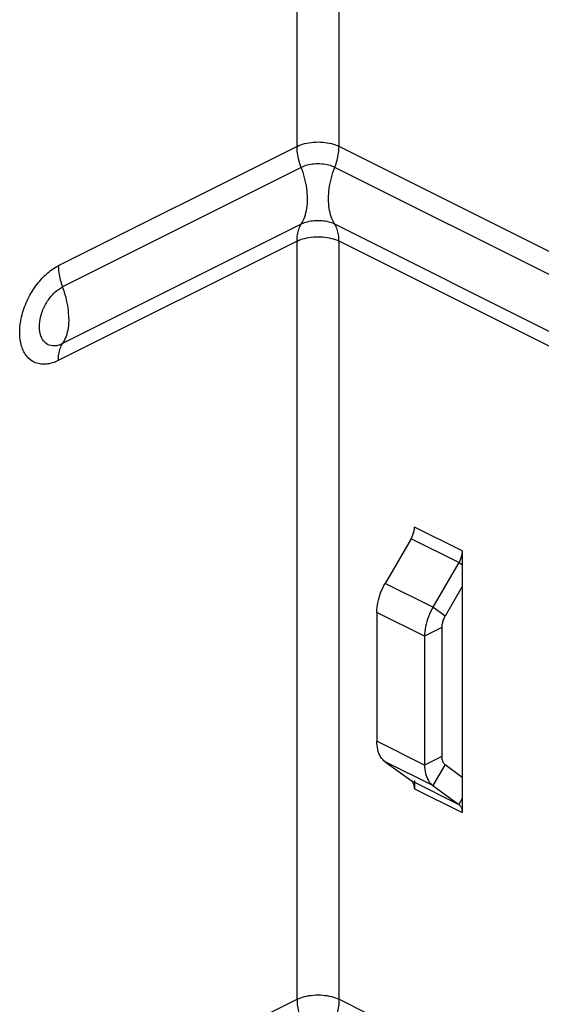
# Model space of a CAD drawing. Units: inches. Extents: x 0 to 34, y 0.4 to 22.
# Drawn here: x 20.3 to 21.3, y 14.7 to 16.5 of the extents above; entities that cross this region are included whole.
import ezdxf

# ---------------------------------------------------------------- set-up
doc = ezdxf.new("R2010")
doc.units = ezdxf.units.IN
doc.header["$LTSCALE"] = 1.87
doc.header["$MEASUREMENT"] = 0
doc.layers.get('0').update_dxf_attribs({"linetype": 'CONTINUOUS'})

msp = doc.modelspace()

# ---------------------------------------------------------------- linework, layer by layer
at = {"color": 7, "linetype": 'Continuous'}
for p, q in [((20.85338, 16.23891), (20.85338, 17.22732)), ((20.93116, 16.23891), (20.93116, 17.22732)), ((20.85338, 16.23891), (20.41143, 16.01793)), ((21.80012, 15.80443), (20.93116, 16.23891)), ((20.86115, 16.19996), (20.41921, 15.97898)), ((21.75728, 15.78301), (20.92338, 16.19996)), ((20.86115, 16.09477), (20.41921, 15.8738)), ((21.70251, 15.70521), (20.92338, 16.09477)), ((20.85338, 16.0636), (20.41143, 15.84263)), ((20.85338, 14.66057), (20.85338, 16.0636)), ((20.93116, 14.66057), (20.93116, 16.0636)), ((21.72082, 15.66877), (20.93116, 16.0636)), ((21.1592, 15.49018), (21.07081, 15.53437)), ((21.0646, 15.51289), (21.01669, 15.43027)), ((21.15299, 15.4687), (21.0646, 15.51289)), ((21.1592, 15.49018), (21.1592, 15.00596)), ((21.15299, 15.4687), (21.10508, 15.38608)), ((21.1592, 15.4642), (21.15299, 15.4687)), ((21.10508, 15.38608), (21.01669, 15.43027)), ((21.1592, 15.4243), (21.12758, 15.36977)), ((21.12758, 15.36977), (21.10508, 15.38608)), ((21.00116, 15.37658), (21.00116, 15.13829)), ((21.08955, 15.33238), (21.00116, 15.37658)), ((21.12137, 15.34829), (21.08955, 15.33238)), ((21.12137, 15.34829), (21.12137, 15.11001)), ((21.08955, 15.33238), (21.08955, 15.0941)), ((21.08955, 15.0941), (21.00116, 15.13829)), ((21.12137, 15.11001), (21.08955, 15.0941)), ((21.10508, 15.05594), (21.01669, 15.10013)), ((21.01669, 15.10013), (21.0646, 15.06541)), ((21.12758, 15.09474), (21.10508, 15.05594)), ((21.12758, 15.09474), (21.1592, 15.07183)), ((21.0646, 15.06541), (21.15299, 15.02122)), ((21.07081, 15.06541), (21.07081, 15.05015)), ((21.07195, 15.05072), (21.07081, 15.05015)), ((21.07081, 15.05015), (21.1592, 15.00596)), ((21.10508, 15.05594), (21.15299, 15.02122)), ((21.1592, 15.03194), (21.15299, 15.02122)), ((20.41143, 14.4396), (20.85338, 14.66057)), ((20.93116, 14.66057), (21.70251, 14.2749))]:
    msp.add_line(p, q, dxfattribs=at)
for points, start_tangent, end_tangent in [([(20.85338, 16.23891), (20.8673, 16.24396), (20.88366, 16.24662), (20.90087, 16.24662), (20.91724, 16.24396), (20.93116, 16.23891)], (0.8944272, 0.4472136), (0.8944272, -0.4472136)), ([(20.86115, 16.19996), (20.85688, 16.21315), (20.85426, 16.22627), (20.85338, 16.23891)], (-0.3605008, 0.9327589), (0, 1)), ([(20.92338, 16.19996), (20.92765, 16.21315), (20.93027, 16.22627), (20.93116, 16.23891)], (0.3605008, 0.9327589), (0, 1)), ([(20.92338, 16.19996), (20.91224, 16.204), (20.89915, 16.20613), (20.88538, 16.20613), (20.87229, 16.204), (20.86115, 16.19996)], (-0.8944272, 0.4472136), (-0.8944272, -0.4472136)), ([(20.86115, 16.09477), (20.8715, 16.12391), (20.8715, 16.16048), (20.86115, 16.19996)], (0.5330145, 0.8461061), (-0.3605008, 0.9327589)), ([(20.92338, 16.09477), (20.91304, 16.12391), (20.91304, 16.16048), (20.92338, 16.19996)], (-0.5330145, 0.8461061), (0.3605008, 0.9327589)), ([(20.85338, 16.0636), (20.85426, 16.07535), (20.85688, 16.08585), (20.86115, 16.09477)], (0, 1), (0.5330145, 0.8461061)), ([(20.92338, 16.09477), (20.91224, 16.09882), (20.89915, 16.10095), (20.88538, 16.10095), (20.87229, 16.09882), (20.86115, 16.09477)], (-0.8944272, 0.4472136), (-0.8944272, -0.4472136)), ([(20.93116, 16.0636), (20.93027, 16.07535), (20.92765, 16.08585), (20.92338, 16.09477)], (0, 1), (-0.5330145, 0.8461061)), ([(20.85338, 16.0636), (20.8673, 16.06866), (20.88366, 16.07132), (20.90087, 16.07132), (20.91724, 16.06866), (20.93116, 16.0636)], (0.8944272, 0.4472136), (0.8944272, -0.4472136)), ([(20.41143, 15.84263), (20.38932, 15.83586), (20.36937, 15.83834), (20.35353, 15.84981), (20.34337, 15.86916), (20.33987, 15.8945), (20.34337, 15.92334), (20.35353, 15.95285), (20.36937, 15.98016), (20.38932, 16.00259), (20.41143, 16.01793)], (-0.8944272, -0.4472136), (0.8944272, 0.4472136)), ([(20.41143, 16.01793), (20.41232, 16.0053), (20.41494, 15.99218), (20.41921, 15.97898)], (0, -1), (0.3605008, -0.9327589)), ([(20.41921, 15.8738), (20.40453, 15.86963), (20.39161, 15.87231), (20.38202, 15.8815), (20.37692, 15.89612), (20.37692, 15.91438), (20.38202, 15.9341), (20.39161, 15.95288), (20.40453, 15.96847), (20.41921, 15.97898)], (-0.8944272, -0.4472136), (0.8944272, 0.4472136)), ([(20.43088, 15.92056), (20.42956, 15.93951), (20.42563, 15.95919), (20.41921, 15.97898)], (0, 1), (-0.3605008, 0.9327589)), ([(20.43088, 15.92056), (20.42956, 15.90294), (20.42563, 15.88719), (20.41921, 15.8738)], (0, -1), (-0.5330145, -0.8461061)), ([(20.41143, 15.84263), (20.41232, 15.85438), (20.41494, 15.86488), (20.41921, 15.8738)], (0, 1), (0.5330145, 0.8461061)), ([(21.0646, 15.51289), (21.06797, 15.51996), (21.07009, 15.52729), (21.07081, 15.53437)], (0.501586, 0.8651078), (0, 1)), ([(21.1592, 15.49018), (21.15848, 15.48309), (21.15636, 15.47577), (21.15299, 15.4687)], (0, -1), (-0.501586, -0.8651078)), ([(21.00116, 15.37658), (21.00297, 15.39431), (21.00826, 15.41259), (21.01669, 15.43027)], (0, 1), (0.501586, 0.8651078)), ([(21.10508, 15.38608), (21.09665, 15.3684), (21.09136, 15.35011), (21.08955, 15.33238)], (-0.501586, -0.8651078), (0, -1)), ([(21.12758, 15.36977), (21.12421, 15.36271), (21.12209, 15.35538), (21.12137, 15.34829)], (-0.501586, -0.8651078), (0, -1)), ([(21.01669, 15.10013), (21.00826, 15.10938), (21.00297, 15.12238), (21.00116, 15.13829)], (-0.8097086, 0.5868322), (0, 1)), ([(21.12137, 15.11001), (21.12209, 15.10365), (21.12421, 15.09844), (21.12758, 15.09474)], (0, -1), (0.8097086, -0.5868322)), ([(21.08955, 15.0941), (21.09136, 15.07818), (21.09665, 15.06518), (21.10047, 15.06009)], (0, -1), (0.6720298, -0.7405241)), ([(21.07081, 15.05015), (21.07009, 15.05651), (21.06797, 15.06172), (21.0646, 15.06541)], (0, 1), (-0.8097086, 0.5868322)), ([(21.10047, 15.06009), (21.10508, 15.05594)], (0.6720298, -0.7405241), (0.8097086, -0.5868322)), ([(21.15299, 15.02122), (21.15636, 15.01752), (21.15848, 15.01232), (21.1592, 15.00596)], (0.8097086, -0.5868322), (0, -1)), ([(20.85338, 14.66057), (20.8673, 14.66563), (20.88366, 14.66829), (20.90087, 14.66829), (20.91724, 14.66563), (20.93116, 14.66057)], (0.8944272, 0.4472136), (0.8944272, -0.4472136)), ([(20.85338, 14.66057), (20.85426, 14.64794), (20.85688, 14.63482), (20.86115, 14.62162)], (0, -1), (0.3605008, -0.9327589)), ([(20.93116, 14.66057), (20.93027, 14.64794), (20.92765, 14.63482), (20.92338, 14.62162)], (0, -1), (-0.3605008, -0.9327589))]:
    msp.add_spline(points, degree=3, dxfattribs=dict(at, start_tangent=start_tangent, end_tangent=end_tangent))

doc.saveas('drawing.dxf')
